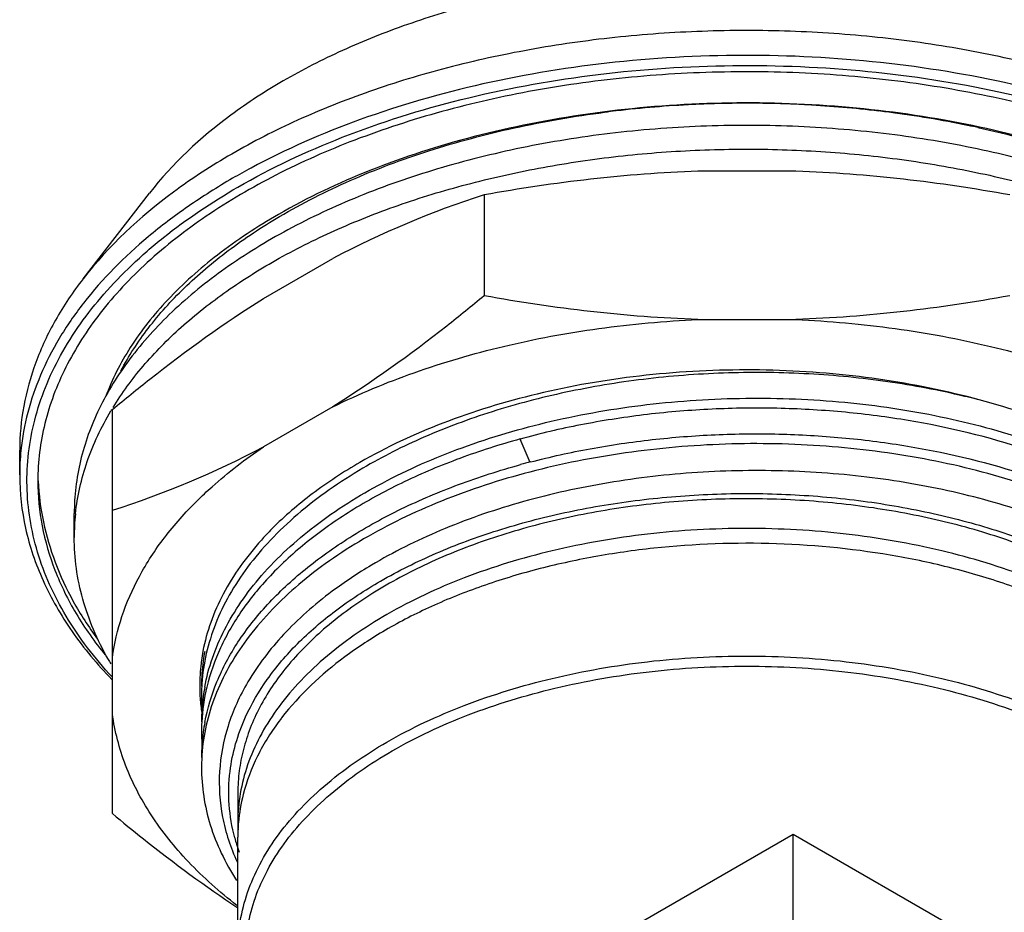
# Model space of a CAD drawing. Units: inches. Extents: x 0 to 11, y 0 to 8.5.
# Drawn here: x 2.6 to 3.7, y 6.8 to 7.8 of the extents above; entities that cross this region are included whole.
import ezdxf

# ---------------------------------------------------------------- set-up
doc = ezdxf.new("R2010")
doc.units = ezdxf.units.IN
doc.header["$LTSCALE"] = 0.605
doc.header["$MEASUREMENT"] = 0
doc.layers.get('0').update_dxf_attribs({"linetype": 'CONTINUOUS'})

msp = doc.modelspace()

# ---------------------------------------------------------------- linework, layer by layer
at = {"color": 7, "linetype": 'CONTINUOUS'}
for p, q in [((3.4341, 7.5898), (3.3279, 7.5898)), ((2.6622, 7.4731), (2.7341, 7.5659)), ((3.0964, 7.5641), (3.0964, 7.4548)), ((2.8577, 7.4519), (2.9328, 7.4953)), ((3.3279, 7.4291), (3.4341, 7.4291)), ((2.694, 6.8939), (2.694, 7.3317)), ((2.9328, 7.3346), (2.8577, 7.2912)), ((2.5936, 7.2607), (2.5936, 7.2875)), ((2.962, 7.2743), (2.962, 7.2743)), ((2.6527, 7.1932), (2.6527, 7.2189)), ((2.8298, 6.9167), (2.8298, 6.8846)), ((2.8298, 6.7463), (2.8298, 6.8685)), ((3.1527, 6.711), (3.4311, 6.8717)), ((3.4311, 6.8717), (3.6538, 6.7431)), ((3.4311, 6.6467), (3.4311, 6.8717))]:
    msp.add_line(p, q, dxfattribs=at)
at = {"color": 9, "linetype": 'CONTINUOUS'}
msp.add_line((3.1463, 7.2742), (3.1355, 7.2996), dxfattribs=at)
at = {"color": 7, "linetype": 'CONTINUOUS'}
for centre, radius, start, end in [((3.3765, 6.4903), 1.1728, 96.7084, 97.3338), ((3.3795, 6.4639), 1.1994, 92.7069, 96.702), ((3.3808, 6.4427), 1.2207, 91.639, 92.7217), ((3.381, 6.4364), 1.227, 88.0771, 91.6395), ((3.3813, 6.4443), 1.2191, 86.9454, 88.0766), ((3.3821, 6.459), 1.2043, 83.2602, 86.949), ((3.3858, 6.4928), 1.1704, 82.3657, 83.2446), ((3.3907, 6.5279), 1.1349, 78.0913, 82.3763), ((3.4014, 6.5822), 1.0796, 77.718, 78.0509), ((3.2064, 6.9198), 0.7647, 118.2853, 119.9878), ((3.409, 6.5911), 1.022, 107.8099, 117.7743), ((3.4179, 6.5178), 0.8516, 75.323, 76.9047), ((2.9716, 7.1635), 0.3252, 148.8827, 149.1621), ((2.8571, 7.2606), 0.2635, 174.2021, 179.9918), ((2.3814, 8.1955), 1.022, 287.8099, 297.7743), ((3.3629, 6.4458), 0.8567, 104.6133, 105.3635), ((2.8965, 7.1931), 0.2439, 174.007, 179.9912), ((3.1185, 6.9528), 0.3544, 135.1922, 136.8114), ((3.1092, 6.9616), 0.3417, 136.8187, 137.9953), ((2.9913, 7.0319), 0.2028, 169.2248, 172.1341), ((3.0006, 7.0311), 0.2102, 169.4741, 172.3388), ((2.9682, 7.2208), 0.3212, 209.8356, 210.8436), ((2.9891, 7.0322), 0.2006, 172.1384, 172.9436), ((2.9957, 7.0317), 0.2052, 172.3194, 179.9648), ((2.9871, 7.0324), 0.1986, 172.9386, 180.1731), ((2.9864, 7.0324), 0.1979, 180.184, 183.2965), ((2.9946, 7.0211), 0.2042, 176.9952, 180.0029), ((2.9948, 7.0211), 0.2044, 176.1656, 176.995), ((3.0007, 6.9818), 0.2103, 166.4559, 176.9147), ((2.9999, 6.9927), 0.2094, 169.4738, 172.3483), ((2.9876, 7.0325), 0.1991, 183.2983, 188.0483), ((2.9949, 7.0211), 0.2045, 180.0046, 183.1367), ((2.9951, 6.9932), 0.2046, 172.332, 180.0005), ((3.099, 6.8271), 0.2797, 142.4563, 142.8664), ((2.9935, 6.9824), 0.2031, 176.9906, 179.9705), ((3.0005, 6.9538), 0.2101, 169.3591, 172.2663), ((2.9929, 6.9824), 0.2025, 179.9748, 183.758), ((2.9946, 6.9545), 0.2042, 172.2419, 179.9657), ((2.9951, 6.944), 0.2046, 177.0134, 180.0158), ((2.9953, 6.944), 0.2049, 176.1888, 177.0133), ((3.0197, 6.8678), 0.1899, 165.7565, 174.9789), ((3.0138, 6.8846), 0.184, 180.0032, 182.5949), ((3.0142, 6.8685), 0.1844, 175.0325, 179.9973), ((3.0218, 6.9195), 0.2021, 194.9007, 196.919), ((3.0269, 6.9211), 0.2075, 196.9241, 199.385)]:
    msp.add_arc(centre, radius, start, end, dxfattribs=at)
for points, knots in [([(3.8821, 7.6882), (3.8613, 7.7002), (3.8173, 7.7226), (3.7467, 7.7505), (3.6709, 7.7733), (3.5909, 7.7907), (3.5079, 7.8024), (3.4231, 7.8083), (3.3376, 7.8083), (3.2527, 7.8023), (3.1697, 7.7905), (3.0898, 7.773), (3.0141, 7.7501), (2.9437, 7.7221), (2.8795, 7.6894), (2.8063, 7.6418), (2.759, 7.5981), (2.7341, 7.5659)], [0, 0, 0, 0, 0.058446, 0.120043, 0.184368, 0.250917, 0.319102, 0.388287, 0.457804, 0.526978, 0.595142, 0.661659, 0.725945, 0.78749, 0.845885, 0.90085, 1, 1, 1, 1]), ([(3.9378, 7.609), (3.9147, 7.6223), (3.8657, 7.6472), (3.7874, 7.6782), (3.7032, 7.7036), (3.6143, 7.7229), (3.522, 7.7359), (3.4277, 7.7425), (3.3328, 7.7424), (3.2385, 7.7358), (3.1463, 7.7226), (3.0575, 7.7032), (2.9733, 7.6778), (2.8951, 7.6467), (2.8238, 7.6103), (2.7424, 7.5575), (2.6899, 7.5089), (2.6622, 7.4731)], [0, 0, 0, 0, 0.058446, 0.120042, 0.184367, 0.250916, 0.3191, 0.388285, 0.457802, 0.526976, 0.59514, 0.661657, 0.725943, 0.787488, 0.845883, 0.900848, 1, 1, 1, 1]), ([(3.9264, 7.5885), (3.889, 7.6093), (3.8078, 7.6459), (3.6761, 7.685), (3.5341, 7.7093), (3.3868, 7.7179), (3.2393, 7.7106), (3.0968, 7.6875), (2.9641, 7.6495), (2.882, 7.6136), (2.8441, 7.5932)], [0, 0, 0, 0, 0.114508, 0.237529, 0.366688, 0.499097, 0.631631, 0.761153, 0.884751, 1, 1, 1, 1]), ([(3.8642, 7.5987), (3.8354, 7.6121), (3.7747, 7.6365), (3.6786, 7.6644), (3.5767, 7.6843), (3.471, 7.6959), (3.3635, 7.6988), (3.2564, 7.6931), (3.1517, 7.6788), (3.0515, 7.6562), (2.9577, 7.6257), (2.8721, 7.588), (2.7964, 7.5438), (2.732, 7.4937), (2.6801, 7.4387), (2.6479, 7.3887), (2.6299, 7.3476), (2.6203, 7.3168), (2.6146, 7.2856), (2.6133, 7.2647), (2.6133, 7.2543)], [0, 0, 0, 0, 0.065144, 0.133633, 0.204732, 0.277576, 0.35123, 0.424726, 0.497103, 0.567445, 0.634922, 0.698838, 0.758676, 0.814169, 0.865363, 0.912703, 0.935224, 0.957157, 0.978683, 1, 1, 1, 1]), ([(2.8298, 7.5725), (2.866, 7.5934), (2.9448, 7.6304), (3.0731, 7.6706), (3.212, 7.6963), (3.3568, 7.7067), (3.5024, 7.7015), (3.6438, 7.6808), (3.7761, 7.6453), (3.8585, 7.6112), (3.8967, 7.5917)], [0, 0, 0, 0, 0.113427, 0.235548, 0.364084, 0.496218, 0.628873, 0.758932, 0.883467, 1, 1, 1, 1]), ([(3.8238, 7.5758), (3.7885, 7.5918), (3.7133, 7.6194), (3.5938, 7.6476), (3.4672, 7.663), (3.3377, 7.6653), (3.2097, 7.6541), (3.0873, 7.6301), (2.9747, 7.594), (2.9055, 7.5612), (2.8738, 7.5429)], [0, 0, 0, 0, 0.118261, 0.244064, 0.374786, 0.507517, 0.639237, 0.766981, 0.888006, 1, 1, 1, 1]), ([(2.875, 7.5407), (2.8997, 7.5552), (2.9525, 7.5819), (3.0377, 7.6138), (3.13, 7.6384), (3.1941, 7.6494), (3.2268, 7.6536)], [0, 0, 0, 0, 0.230724, 0.476013, 0.733449, 1, 1, 1, 1]), ([(3.8008, 7.5625), (3.773, 7.5738), (3.715, 7.594), (3.624, 7.6167), (3.5285, 7.632), (3.4304, 7.6397), (3.3313, 7.6397), (3.2331, 7.632), (3.1377, 7.6166), (3.0467, 7.5939), (2.9618, 7.5644), (2.8847, 7.5284), (2.8166, 7.4867), (2.7588, 7.44), (2.7124, 7.3889), (2.6835, 7.3428), (2.6675, 7.3048), (2.6589, 7.2764), (2.6538, 7.2477), (2.6527, 7.2285), (2.6527, 7.2189)], [0, 0, 0, 0, 0.066812, 0.136577, 0.20854, 0.281855, 0.355627, 0.428939, 0.500896, 0.570651, 0.63745, 0.700669, 0.759862, 0.814818, 0.865628, 0.912753, 0.935223, 0.957138, 0.978667, 1, 1, 1, 1]), ([(3.631, 7.6371), (3.6646, 7.6298), (3.7294, 7.6124), (3.792, 7.5882), (3.8217, 7.5747)], [0, 0, 0, 0, 0.513224, 1, 1, 1, 1]), ([(2.6947, 7.3339), (2.7043, 7.3496), (2.727, 7.3804), (2.7686, 7.4225), (2.8183, 7.4616), (2.8753, 7.4971), (2.9389, 7.5285), (3.0084, 7.5556), (3.0827, 7.5778), (3.1609, 7.595), (3.242, 7.6069), (3.325, 7.6134), (3.4087, 7.6143), (3.492, 7.6097), (3.5739, 7.5996), (3.6532, 7.5842), (3.729, 7.5636), (3.7775, 7.5463), (3.8008, 7.5368)], [0, 0, 0, 0, 0.046094, 0.095304, 0.147871, 0.20383, 0.263046, 0.325247, 0.390048, 0.456983, 0.525517, 0.595071, 0.66504, 0.734802, 0.803749, 0.871286, 0.936872, 1, 1, 1, 1]), ([(2.8242, 7.5821), (2.8078, 7.5726), (2.7763, 7.5528), (2.72, 7.5102), (2.6722, 7.4622), (2.6359, 7.4096), (2.6155, 7.3697), (2.6014, 7.329), (2.5964, 7.3011), (2.595, 7.2873)], [0, 0, 0, 0, 0.14729, 0.287565, 0.546803, 0.666962, 0.781723, 0.892252, 1, 1, 1, 1]), ([(3.3279, 7.5898), (3.289, 7.5884), (3.2115, 7.5825), (3.1346, 7.571), (3.0964, 7.5641)], [0, 0, 0, 0, 0.500958, 1, 1, 1, 1]), ([(3.6656, 7.5641), (3.6274, 7.571), (3.5506, 7.5825), (3.473, 7.5884), (3.4341, 7.5898)], [0, 0, 0, 0, 0.499042, 1, 1, 1, 1]), ([(2.6936, 7.042), (2.6749, 7.0622), (2.6501, 7.0945), (2.6255, 7.1414), (2.6123, 7.1767), (2.604, 7.2125), (2.6007, 7.2486), (2.6024, 7.2848), (2.6092, 7.3207), (2.6209, 7.3562), (2.6434, 7.4034), (2.6754, 7.448), (2.7149, 7.4889), (2.7619, 7.5297), (2.8017, 7.5563), (2.8298, 7.5725)], [0, 0, 0, 0, 0.127471, 0.18741, 0.245337, 0.301816, 0.357492, 0.413058, 0.469215, 0.526627, 0.585886, 0.71163, 0.778948, 0.849436, 1, 1, 1, 1]), ([(2.8738, 7.5429), (2.8509, 7.5297), (2.8085, 7.5018), (2.7541, 7.4534), (2.7127, 7.4017), (2.6935, 7.3641), (2.6866, 7.3454)], [0, 0, 0, 0, 0.286264, 0.547542, 0.784384, 1, 1, 1, 1]), ([(2.7032, 7.3736), (2.7117, 7.3897), (2.7324, 7.4215), (2.7717, 7.4651), (2.8197, 7.5056), (2.8558, 7.5294), (2.875, 7.5407)], [0, 0, 0, 0, 0.225348, 0.466195, 0.724247, 1, 1, 1, 1]), ([(2.6622, 7.4731), (2.6513, 7.459), (2.6317, 7.43), (2.6099, 7.3835), (2.5966, 7.3359), (2.5936, 7.3035), (2.5936, 7.2875)], [0, 0, 0, 0, 0.266218, 0.519007, 0.762067, 1, 1, 1, 1]), ([(3.0964, 7.4548), (3.0831, 7.4437), (3.0305, 7.401), (2.9754, 7.3614), (2.9328, 7.3346)], [0, 0, 0, 0, 0.256725, 1, 1, 1, 1]), ([(3.3279, 7.4291), (3.289, 7.4305), (3.2115, 7.4364), (3.1346, 7.4479), (3.0964, 7.4548)], [0, 0, 0, 0, 0.500956, 1, 1, 1, 1]), ([(3.6656, 7.4548), (3.6274, 7.4479), (3.5506, 7.4364), (3.473, 7.4305), (3.4341, 7.4291)], [0, 0, 0, 0, 0.499044, 1, 1, 1, 1]), ([(2.694, 7.3317), (2.7074, 7.3429), (2.7599, 7.3855), (2.815, 7.4252), (2.8577, 7.4519)], [0, 0, 0, 0, 0.256725, 1, 1, 1, 1]), ([(2.9328, 7.3346), (2.9612, 7.3487), (3.0218, 7.3738), (3.1183, 7.402), (3.2212, 7.4211), (3.292, 7.4275), (3.3279, 7.4291)], [0, 0, 0, 0, 0.23291, 0.479546, 0.736554, 1, 1, 1, 1]), ([(3.4341, 7.4291), (3.47, 7.4275), (3.5408, 7.4211), (3.6437, 7.402), (3.7403, 7.3738), (3.8008, 7.3487), (3.8292, 7.3346)], [0, 0, 0, 0, 0.263446, 0.520454, 0.76709, 1, 1, 1, 1]), ([(3.7987, 7.2751), (3.7699, 7.2916), (3.7072, 7.3206), (3.6052, 7.3514), (3.4947, 7.3704), (3.3801, 7.3767), (3.2655, 7.3702), (3.1551, 7.351), (3.0532, 7.32), (2.9907, 7.2909), (2.962, 7.2743)], [0, 0, 0, 0, 0.114282, 0.237521, 0.367194, 0.500199, 0.633178, 0.762769, 0.885882, 1, 1, 1, 1]), ([(3.6109, 7.3472), (3.5836, 7.3536), (3.5278, 7.3638), (3.4424, 7.3717), (3.3556, 7.3723), (3.2694, 7.3656), (3.1856, 7.3517), (3.106, 7.3309), (3.0322, 7.3035), (2.9865, 7.2806), (2.9652, 7.268)], [0, 0, 0, 0, 0.126235, 0.255768, 0.386759, 0.517313, 0.645559, 0.769745, 0.888308, 1, 1, 1, 1]), ([(2.7939, 7.0309), (2.7959, 7.0415), (2.8016, 7.0628), (2.8149, 7.0937), (2.8329, 7.1237), (2.8637, 7.1633), (2.9138, 7.2089), (2.9875, 7.2552), (3.0739, 7.2929), (3.1701, 7.3211), (3.2732, 7.3389), (3.3798, 7.3457), (3.4864, 7.3414), (3.5896, 7.3261), (3.686, 7.3003), (3.7596, 7.2703), (3.8122, 7.2416), (3.8577, 7.2116), (3.8971, 7.1776), (3.9282, 7.1396), (3.9464, 7.1107), (3.9599, 7.081), (3.9658, 7.0604), (3.9678, 7.0502)], [0, 0, 0, 0, 0.022915, 0.046557, 0.071198, 0.097041, 0.152745, 0.214185, 0.280992, 0.352251, 0.42666, 0.502668, 0.578612, 0.652821, 0.723733, 0.790027, 0.821152, 0.850808, 0.905576, 0.930854, 0.954869, 0.977826, 1, 1, 1, 1]), ([(2.654, 7.2186), (2.655, 7.2281), (2.6582, 7.2473), (2.669, 7.2854), (2.682, 7.3128), (2.6924, 7.3302)], [0, 0, 0, 0, 0.242203, 0.48847, 1, 1, 1, 1]), ([(3.969, 7.0332), (3.9667, 7.0467), (3.9592, 7.0737), (3.9399, 7.1124), (3.9126, 7.1493), (3.8779, 7.184), (3.8363, 7.216), (3.7883, 7.2448), (3.7346, 7.2702), (3.6548, 7.2994), (3.5687, 7.3193), (3.4788, 7.3302), (3.4091, 7.3338), (3.3389, 7.3326), (3.2694, 7.3266), (3.2014, 7.3159), (3.1572, 7.3056), (3.1355, 7.2996)], [0, 0, 0, 0, 0.042686, 0.08741, 0.135026, 0.186076, 0.24084, 0.299363, 0.361471, 0.426856, 0.56545, 0.63762, 0.710804, 0.78432, 0.857472, 0.92958, 1, 1, 1, 1]), ([(3.1467, 7.2748), (3.1681, 7.2804), (3.2117, 7.29), (3.2785, 7.2998), (3.3467, 7.3051), (3.4154, 7.3058), (3.4836, 7.3019), (3.5715, 7.2909), (3.6557, 7.2712), (3.7337, 7.2427), (3.7864, 7.2179), (3.8337, 7.1898), (3.8749, 7.1587), (3.9095, 7.125), (3.937, 7.0891), (3.9569, 7.0514), (3.9651, 7.025), (3.9678, 7.0118)], [0, 0, 0, 0, 0.070589, 0.142732, 0.21581, 0.289168, 0.362139, 0.434075, 0.57226, 0.637521, 0.699586, 0.758156, 0.81306, 0.864323, 0.912195, 0.957159, 1, 1, 1, 1]), ([(3.9657, 7.0103), (3.9631, 7.0207), (3.9561, 7.0414), (3.9408, 7.0714), (3.9208, 7.1003), (3.8869, 7.1381), (3.8449, 7.1718), (3.7969, 7.2012), (3.7417, 7.2291), (3.6813, 7.2517), (3.6171, 7.2692), (3.5485, 7.2835), (3.4595, 7.2943), (3.3511, 7.2958), (3.2437, 7.2857), (3.1408, 7.2647), (3.0604, 7.2378), (3.0015, 7.2112), (2.9613, 7.1893), (2.9246, 7.1654), (2.8821, 7.1318), (2.8462, 7.0942), (2.8194, 7.053), (2.8046, 7.0219), (2.7948, 6.99), (2.7916, 6.9684), (2.7909, 6.9576)], [0, 0, 0, 0, 0.02247, 0.04583, 0.070349, 0.096215, 0.152313, 0.182677, 0.214507, 0.282145, 0.317727, 0.354245, 0.429303, 0.505699, 0.581698, 0.655617, 0.725896, 0.7593, 0.791364, 0.822002, 0.851182, 0.905154, 0.93021, 0.954193, 0.977352, 1, 1, 1, 1]), ([(3.1355, 7.2997), (3.1135, 7.2936), (3.0709, 7.28), (3.0106, 7.2547), (2.956, 7.2253), (2.908, 7.1921), (2.8672, 7.1557), (2.8344, 7.1165), (2.8101, 7.075), (2.7998, 7.0456), (2.7962, 7.031)], [0, 0, 0, 0, 0.151372, 0.296154, 0.433353, 0.562252, 0.682708, 0.795068, 0.900249, 1, 1, 1, 1]), ([(2.7856, 7.2327), (2.7909, 7.2379), (2.8134, 7.2591), (2.8381, 7.2781), (2.8577, 7.2912)], [0, 0, 0, 0, 0.240603, 1, 1, 1, 1]), ([(2.794, 6.9926), (2.7968, 7.0077), (2.8061, 7.0381), (2.8293, 7.0813), (2.8618, 7.1222), (2.9028, 7.1602), (2.9516, 7.1948), (3.0074, 7.2254), (3.0694, 7.2516), (3.1132, 7.2657), (3.1359, 7.2719)], [0, 0, 0, 0, 0.099455, 0.204069, 0.315865, 0.435966, 0.564808, 0.702301, 0.847717, 1, 1, 1, 1]), ([(2.962, 7.2743), (2.9442, 7.264), (2.9108, 7.2422), (2.8805, 7.2162), (2.867, 7.2026)], [0, 0, 0, 0, 0.518307, 1, 1, 1, 1]), ([(2.5936, 7.2607), (2.5936, 7.2413), (2.598, 7.2019), (2.6176, 7.1444), (2.6496, 7.089), (2.6777, 7.0554), (2.6934, 7.0392)], [0, 0, 0, 0, 0.233288, 0.473857, 0.727924, 1, 1, 1, 1]), ([(2.9652, 7.268), (2.9402, 7.2534), (2.9052, 7.229), (2.8651, 7.1911), (2.8402, 7.1619), (2.8201, 7.1314), (2.805, 7.0999), (2.7949, 7.0676), (2.7916, 7.0457), (2.7909, 7.0348)], [0, 0, 0, 0, 0.286924, 0.419952, 0.546184, 0.666224, 0.781007, 0.89175, 1, 1, 1, 1]), ([(3.9335, 6.8226), (3.9389, 6.8312), (3.9484, 6.8488), (3.9591, 6.8763), (3.9656, 6.9043), (3.968, 6.9326), (3.9662, 6.9608), (3.9603, 6.9889), (3.9502, 7.0165), (3.9361, 7.0435), (3.9181, 7.0697), (3.8884, 7.1041), (3.8416, 7.1439), (3.7742, 7.1843), (3.696, 7.2176), (3.6092, 7.2429), (3.5161, 7.2594), (3.4193, 7.2667), (3.3216, 7.2646), (3.2257, 7.253), (3.1343, 7.2323), (3.0501, 7.203), (2.9983, 7.1772), (2.9744, 7.163)], [0, 0, 0, 0, 0.02384, 0.046804, 0.069147, 0.091156, 0.113137, 0.135409, 0.158272, 0.181977, 0.206735, 0.232705, 0.28859, 0.349993, 0.416588, 0.487592, 0.561906, 0.638214, 0.715075, 0.791022, 0.864635, 0.934635, 1, 1, 1, 1]), ([(2.6133, 7.2543), (2.6133, 7.238), (2.6165, 7.2049), (2.6307, 7.1563), (2.654, 7.109), (2.6748, 7.0797), (2.6865, 7.0654)], [0, 0, 0, 0, 0.236936, 0.479452, 0.732503, 1, 1, 1, 1]), ([(2.6136, 7.2543), (2.6143, 7.2394), (2.6181, 7.2094), (2.6311, 7.1654), (2.6509, 7.1227), (2.6682, 7.096), (2.6778, 7.083)], [0, 0, 0, 0, 0.241441, 0.486754, 0.738777, 1, 1, 1, 1]), ([(2.9843, 7.1458), (3.0037, 7.157), (3.0452, 7.1775), (3.1121, 7.2022), (3.1843, 7.2212), (3.2604, 7.2341), (3.3388, 7.2408), (3.4182, 7.241), (3.4968, 7.2348), (3.573, 7.2222), (3.6455, 7.2036), (3.7128, 7.1793), (3.7735, 7.1497), (3.8264, 7.1154), (3.8706, 7.0771), (3.9051, 7.0354), (3.9291, 6.991), (3.9378, 6.9595), (3.94, 6.944)], [0, 0, 0, 0, 0.061589, 0.126971, 0.195507, 0.266411, 0.338789, 0.411686, 0.484125, 0.555149, 0.623859, 0.689459, 0.751303, 0.808953, 0.862243, 0.911359, 0.956917, 1, 1, 1, 1]), ([(2.694, 7.0631), (2.696, 7.0782), (2.7032, 7.1085), (2.7224, 7.1523), (2.75, 7.1944), (2.773, 7.2202), (2.7856, 7.2327)], [0, 0, 0, 0, 0.232322, 0.473812, 0.728703, 1, 1, 1, 1]), ([(3.7708, 7.1417), (3.751, 7.1532), (3.7085, 7.1741), (3.6401, 7.1989), (3.5661, 7.2177), (3.4882, 7.23), (3.408, 7.2357), (3.3272, 7.2346), (3.2475, 7.2266), (3.1708, 7.2121), (3.0984, 7.1913), (3.0321, 7.1646), (2.9732, 7.1325), (2.923, 7.0958), (2.8824, 7.055), (2.857, 7.0177), (2.8429, 6.9868), (2.8354, 6.9637), (2.8308, 6.9403), (2.8298, 6.9245), (2.8298, 6.9167)], [0, 0, 0, 0, 0.062383, 0.128723, 0.198315, 0.270292, 0.34367, 0.417403, 0.490429, 0.561716, 0.630313, 0.695401, 0.756348, 0.812785, 0.864685, 0.912459, 0.935103, 0.957108, 0.978668, 1, 1, 1, 1]), ([(3.7708, 7.1096), (3.7441, 7.125), (3.6857, 7.1522), (3.5907, 7.181), (3.4879, 7.1988), (3.381, 7.2048), (3.2742, 7.1988), (3.1713, 7.181), (3.0763, 7.1522), (3.0179, 7.125), (2.9913, 7.1096)], [0, 0, 0, 0, 0.114157, 0.237325, 0.366975, 0.5, 0.633025, 0.762675, 0.885843, 1, 1, 1, 1]), ([(2.6896, 7.061), (2.6836, 7.0714), (2.673, 7.0926), (2.6613, 7.1258), (2.6542, 7.1593), (2.6527, 7.1819), (2.6527, 7.1932)], [0, 0, 0, 0, 0.260053, 0.511672, 0.757365, 1, 1, 1, 1]), ([(2.8553, 7.1902), (2.8471, 7.1811), (2.832, 7.1624), (2.8135, 7.1325), (2.7999, 7.1017), (2.794, 7.0804), (2.792, 7.0698)], [0, 0, 0, 0, 0.267261, 0.521443, 0.764727, 1, 1, 1, 1]), ([(3.7708, 7.0935), (3.7546, 7.1029), (3.7202, 7.1203), (3.6653, 7.142), (3.6062, 7.1598), (3.5223, 7.178), (3.4129, 7.1892), (3.3025, 7.1853), (3.2158, 7.1729), (3.1536, 7.1592), (3.0947, 7.1413), (3.0399, 7.1195), (2.9901, 7.0939), (2.9331, 7.0568), (2.8965, 7.0227), (2.8772, 6.9976)], [0, 0, 0, 0, 0.05848, 0.120121, 0.18449, 0.251087, 0.388461, 0.527137, 0.595322, 0.661849, 0.726131, 0.78766, 0.846025, 0.90095, 1, 1, 1, 1]), ([(2.9744, 7.163), (2.9598, 7.1543), (2.9356, 7.1382), (2.9041, 7.1127), (2.8718, 7.0813), (2.8515, 7.0549), (2.8407, 7.0365)], [0, 0, 0, 0, 0.273496, 0.468226, 0.653977, 1, 1, 1, 1]), ([(2.8382, 6.9987), (2.8447, 7.0129), (2.8612, 7.0411), (2.8943, 7.0797), (2.9358, 7.1153), (2.9674, 7.136), (2.9843, 7.1458)], [0, 0, 0, 0, 0.22316, 0.462889, 0.721617, 1, 1, 1, 1]), ([(2.9913, 7.1096), (2.9671, 7.0956), (2.9332, 7.0723), (2.8949, 7.0356), (2.8715, 7.0073), (2.8531, 6.9778), (2.8397, 6.9473), (2.8316, 6.9161), (2.8298, 6.895), (2.8298, 6.8846)], [0, 0, 0, 0, 0.289281, 0.422539, 0.548497, 0.667896, 0.78187, 0.891953, 1, 1, 1, 1]), ([(2.9913, 6.9714), (3.0179, 6.9868), (3.0763, 7.0139), (3.1713, 7.0428), (3.2742, 7.0606), (3.381, 7.0666), (3.4879, 7.0606), (3.5907, 7.0428), (3.6857, 7.0139), (3.7441, 6.9868), (3.7708, 6.9714)], [0, 0, 0, 0, 0.114157, 0.237325, 0.366975, 0.5, 0.633025, 0.762675, 0.885843, 1, 1, 1, 1]), ([(2.9968, 6.9617), (3.0231, 6.9769), (3.0806, 7.0037), (3.1743, 7.0321), (3.2757, 7.0497), (3.381, 7.0556), (3.4863, 7.0497), (3.5877, 7.0321), (3.6814, 7.0037), (3.7389, 6.9769), (3.7652, 6.9617)], [0, 0, 0, 0, 0.114158, 0.237326, 0.366976, 0.5, 0.633024, 0.762674, 0.885842, 1, 1, 1, 1]), ([(2.8407, 7.0365), (2.8318, 7.0214), (2.8175, 6.9901), (2.8079, 6.9398), (2.8113, 6.8893), (2.822, 6.8571), (2.8291, 6.8416)], [0, 0, 0, 0, 0.258287, 0.504547, 0.748424, 1, 1, 1, 1]), ([(2.8287, 6.7945), (2.8101, 6.8089), (2.7762, 6.8391), (2.735, 6.8902), (2.711, 6.9362), (2.699, 6.9736), (2.6953, 6.9924), (2.694, 7.0018)], [0, 0, 0, 0, 0.278413, 0.535162, 0.773641, 0.88795, 1, 1, 1, 1]), ([(2.8214, 6.9396), (2.8226, 6.9496), (2.8268, 6.9698), (2.8339, 6.9892), (2.8382, 6.9987)], [0, 0, 0, 0, 0.492987, 1, 1, 1, 1]), ([(2.876, 6.996), (2.8665, 6.9835), (2.8501, 6.9576), (2.8393, 6.9289), (2.8356, 6.9146)], [0, 0, 0, 0, 0.515197, 1, 1, 1, 1]), ([(2.8298, 6.7463), (2.8298, 6.7568), (2.8316, 6.7779), (2.8397, 6.8091), (2.8531, 6.8396), (2.8715, 6.8691), (2.8949, 6.8974), (2.9332, 6.9341), (2.9671, 6.9574), (2.9913, 6.9714)], [0, 0, 0, 0, 0.108047, 0.218131, 0.332105, 0.451502, 0.577462, 0.71072, 1, 1, 1, 1]), ([(2.9911, 6.5215), (2.9679, 6.5353), (2.9353, 6.5584), (2.8987, 6.5944), (2.8765, 6.6222), (2.859, 6.6512), (2.8465, 6.681), (2.8391, 6.7115), (2.8369, 6.7423), (2.8399, 6.7731), (2.8481, 6.8035), (2.8614, 6.8332), (2.8796, 6.862), (2.9025, 6.8895), (2.9401, 6.9253), (2.9732, 6.9481), (2.9968, 6.9617)], [0, 0, 0, 0, 0.143841, 0.210121, 0.272815, 0.332307, 0.389178, 0.4442, 0.498296, 0.55247, 0.60772, 0.66495, 0.724902, 0.788129, 0.854985, 1, 1, 1, 1]), ([(2.7904, 6.944), (2.7904, 6.9335), (2.7921, 6.9124), (2.7993, 6.8811), (2.8114, 6.8504), (2.8223, 6.8309), (2.8285, 6.8214)], [0, 0, 0, 0, 0.241193, 0.486048, 0.738011, 1, 1, 1, 1]), ([(2.8265, 6.8676), (2.8234, 6.8793), (2.8193, 6.9033), (2.8199, 6.9276), (2.8214, 6.9396)], [0, 0, 0, 0, 0.502253, 1, 1, 1, 1]), ([(2.694, 6.8939), (2.7051, 6.8846), (2.749, 6.8488), (2.7947, 6.8151), (2.8298, 6.7917)], [0, 0, 0, 0, 0.255343, 1, 1, 1, 1])]:
    msp.add_open_spline(points, degree=3, knots=knots, dxfattribs=at)

doc.saveas('drawing.dxf')
